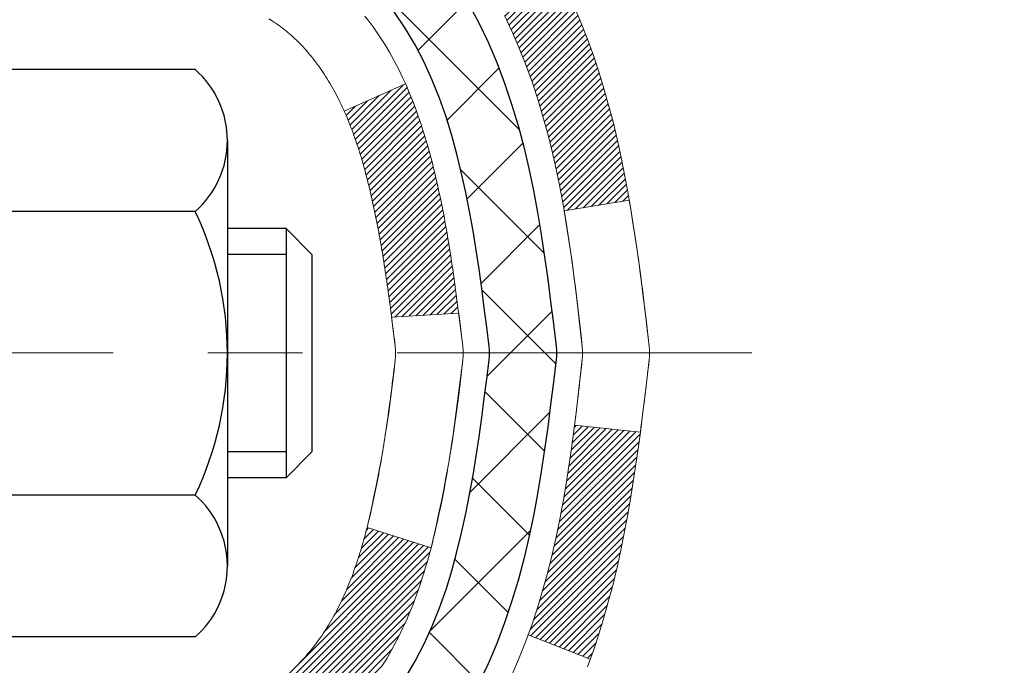
# Model space of a CAD drawing. Extents: x 780 to 3254, y -14 to 1977.
# Drawn here: x 810 to 811, y 5 to 5 of the extents above; entities that cross this region are included whole.
import ezdxf

# ---------------------------------------------------------------- set-up
doc = ezdxf.new("R2010")
doc.units = 0
doc.header["$LTSCALE"] = 5
doc.header["$MEASUREMENT"] = 0
doc.linetypes.add('CENTERX2', pattern=[4, 2.5, -0.5, 0.5, -0.5])
doc.layers.get('DEFPOINTS').update_dxf_attribs({"linetype": 'CONTINUOUS'})
for name, color, linetype, lineweight in [('CENTERLINE - L', 1, 'CENTERX2', 15), ('CONCRETE - H', 130, 'CONTINUOUS', 9), ('DECK COAT - H', 20, 'CONTINUOUS', 20), ('DECK COAT - L', 22, 'CONTINUOUS', 18), ('MIG FOOT - H', 251, 'CONTINUOUS', 20), ('MIG RETAINER - H', 251, 'CONTINUOUS', 20), ('PVC SIDESHEET - H', 170, 'CONTINUOUS', 20), ('PVC SIDESHEET - L', 122, 'CONTINUOUS', 25), ('SCREW - L', 1, 'CONTINUOUS', 25)]:
    doc.layers.add(name, color=color, linetype=linetype, lineweight=lineweight)
doc.layers.add('DIMS', color=50, linetype='CONTINUOUS')
doc.dimstyles.get("Standard").update_dxf_attribs({"dimtxt": 0.18, "dimasz": 0.18, "dimexe": 0.18, "dimexo": 0.0625, "dimgap": 0.09, "dimtad": 0, "dimtih": 1, "dimtoh": 1, "dimdec": 4, "dimzin": 0, "dimdsep": 46, "dimtxsty": 'Standard', "dimcen": 0.09, "dimadec": 0, "dimazin": 0, "dimtfac": 1, "dimtdec": 4, "dimtofl": 0, "dimtmove": 0, "dimatfit": 3, "dimfxl": 1, "dimtolj": 1, "dimtzin": 0, "dimarcsym": 0})

# ---------------------------------------------------------------- blocks, each defined once
blk = doc.blocks.new('*D244')
at = {"layer": 'DEFPOINTS', "color": 0, "transparency": 16777216}
for p in [(815.3809577066071, 6.852239536129755), (809.8539371356575, 1.852239536130437), (812.0540478396827, 1.852239536130436)]:
    blk.add_point(p, dxfattribs=at)
at = {"layer": 'DIMS', "color": 0, "lineweight": -2, "transparency": 16777216}
for p, q in [((815.1309577066071, 6.852239536129755), (811.8040478396827, 6.852239536129756)), ((812.0540478396827, 6.602239536129756), (812.0540478396827, 6.431303312981411)), ((812.0540478396827, 2.102239536130436), (812.0540478396827, 5.264636646314745)), ((810.1039371356575, 1.852239536130437), (812.3040478396827, 1.852239536130436))]:
    blk.add_line(p, q, dxfattribs=at)
at = {"layer": 'DIMS', "color": 0, "transparency": 16777216}
for points in [[(812.012381173016, 6.602239536129756), (812.0957145063493, 6.602239536129756), (812.0540478396827, 6.852239536129756)], [(812.012381173016, 2.102239536130436), (812.0957145063493, 2.102239536130436), (812.0540478396827, 1.852239536130436)]]:
    blk.add_solid(points, dxfattribs=at)
at = {"layer": 'DIMS', "color": 0, "transparency": 16777216, "insert": (812.0540478396827, 5.847969979648209), "char_height": 0.25, "attachment_point": 5}
blk.add_mtext('\\A1;5 IN\\P [127.0mm]', dxfattribs=at)

msp = doc.modelspace()

# ---------------------------------------------------------------- hatches: boundary and pattern name
at = {"layer": 'CONCRETE - H'}
h = msp.add_hatch(dxfattribs=at)
h.set_pattern_fill('AR-CONC', color=256, scale=0.175)
h.set_pattern_definition([(49.99999999999999, (54.58164062500055, -3.552713678800501e-15), (1.255205319551318, -0.1098162362195414), [0.13125, -1.44375]), (355, (54.58164062500055, -3.552713678800501e-15), (-0.24281483382275, 1.316336233975021), [0.105, -1.155]), (100.45144446, (54.68624106675055, -0.00915135200000355), (1.012390481772446, 1.206519984195101), [0.111545336, -1.226998695999999]), (46.18420000000002, (54.58164062500055, 0.3499999999999964), (1.867672328675251, -0.2896587413878839), [0.1968749999999999, -2.165624999999999]), (96.63563549, (54.73727992875055, 0.3258617127499964), (1.635658404929899, 1.704707551355463), [0.1673180985, -1.84049908]), (351.1841639899999, (54.58164062500055, 0.3499999999999964), (1.635658403845853, 1.704707550472483), [0.1575, -1.73250000175]), (21, (54.75664062500054, 0.2624999999999964), (1.044587341207308, -0.7045830586643429), [0.13125, -1.44375]), (326.0000000000001, (54.75664062500054, 0.2624999999999964), (0.425801830862768, 1.269012578831993), [0.105, -1.155]), (71.45144474, (54.84368956950055, 0.2037847454999965), (1.470389159277449, 0.5644295174111191), [0.1115453325, -1.226998696]), (37.50000000000001, (54.58164062500055, -3.552713678800501e-15), (0.02127974680525867, 0.582564244204795), [0, -1.141, 0, -1.1725, 0, -1.159375]), (7.499999999999999, (54.58164062500055, -3.552713678800501e-15), (0.46037169052376, 0.6902204957941304), [0, -0.6685, 0, -1.11475, 0, -0.441875]), (327.5, (54.19139062500054, -3.552713678800501e-15), (0.9341892633017157, -0.03947102553516457), [0, -0.4375, 0, -1.365, 0, -1.81125]), (317.5, (54.01639062500055, -3.552713678800501e-15), (1.020575796349176, 0.175183719081556), [0, -0.56875, 0, -0.9064999999999999, 0, -1.28625])])
edge = h.paths.add_edge_path()
edge.add_spline(control_points=[(815.5592735029968, 6.852236937708053), (815.5862767845906, 6.633777422830317), (815.7118916929975, 5.60941096574015), (813.3460557177536, 5.581069328058415), (813.8519986446701, 3.293151124642232), (816.5446318087535, 3.942192164698096), (816.1594125496265, 1.236850564069353), (816.9651542632273, 0.1690726345027507)], knot_values=[0, 0, 0, 0, 0.6097946140854162, 2.85845309967295, 4.110041409528083, 5.445415819824126, 9.116892619453326, 9.116892619453326, 9.116892619453326, 9.116892619453326], degree=3, periodic=0)
edge.add_line((816.9651542632274, 0.1690726345026654), (816.4721526112054, 0.1690726345007043))
edge.add_line((816.4721526112054, 0.1690726345007043), (816.4721541271842, 0.3659226430137288))
edge.add_line((816.4721541271842, 0.3659226430137288), (815.8024704271843, 0.3659226430137288))
edge.add_arc((815.8024704271843, 0.405292643013663), 0.03936999999993418, 240.0000000001773, 269.99999999999227, ccw=False)
edge.add_line((815.7827854271844, 0.371197222866666), (815.6470245195663, 0.4495788194253656))
edge.add_arc((815.5919065195076, 0.3541116428713416), 0.1102360001527738, 420.0000000105372, 450.0007879078073)
edge.add_line((815.5919050035878, 0.4643476430136921), (814.6839485785379, 0.4643476430136921))
edge.add_arc((814.6839485785379, 0.5037176430138821), 0.03937000000018998, 239.9999999998626, 269.99999999992764, ccw=False)
edge.add_line((814.6642635785377, 0.4696222228667715), (813.9841763923788, 0.8622702256844228))
edge.add_arc((813.9241764516513, 0.7583471430091855), 0.1200000000001185, 420.0000326786659, 449.9999999999313)
edge.add_line((813.9241764516514, 0.8783471430093037), (813.7127350690917, 0.878347143009389))
edge.add_arc((813.7127350690917, 0.9177171430094369), 0.03937000000004787, 225, 270.0000000000104, ccw=False)
edge.add_line((813.6848962751163, 0.8898783490340882), (813.5684282350047, 1.006346389136521))
edge.add_arc((813.3187277766547, 0.7566428988309859), 0.3531319186521781, 405.0003478511856, 436.0982524969688)
edge.add_arc((813.0294431835993, -0.4121268745348949), 1.557170273068891, 436.0980565720996, 463.9020583550709)
edge.add_arc((812.7401585905104, 0.7566428988591802), 0.3531319186167454, 463.9022542816184, 494.9999999999451)
edge.add_line((812.4904566162032, 1.006344873166736), (812.3739900920705, 0.8898783490340882))
edge.add_arc((812.3453626958736, 0.9188973696385538), 0.0407631128577717, 275.8582369574996, 314.61076365596557, ccw=False)
edge.add_line((812.349523283594, 0.878347143009389), (810.6352461956112, 0.878347143009389))
edge.add_arc((810.6352461956111, 0.91771714300938), 0.03936999999999102, 179.9999999999586, 270.00000000008276, ccw=False)
edge.add_line((810.5958761956111, 0.9177171430094084), (810.5958761956055, 4.205949268611985))
edge.add_arc((810.6352461956053, 4.205949268612155), 0.03936999999983826, 107.30237723715939, 180.0000000002482, ccw=False)
edge.add_arc((810.4959341548372, 4.653163382448493), 0.4290404058596133, 287.3023772371918, 306.9749010396789)
edge.add_arc((810.4194478150284, 4.715271474587833), 0.525199596184463, 309.5666441756442, 345.6920565175261)
edge.add_arc((809.3494976286294, 5.002126501404657), 1.632909065609314, 345.2170686115394, 355.1808035833571)
edge.add_arc((809.6186641008069, 4.768198576966139), 1.36141165189345, 364.0749794954085, 378.335053960157)
edge.add_arc((810.4841934785389, 5.060753481736295), 0.4478254090914005, 377.6402559384973, 431.8710970827335)
edge.add_arc((810.6542712471027, 5.537937045982684), 0.06004988997899587, 193.4822306559102, 239.2153921070627, ccw=False)
edge.add_line((810.5958761956055, 5.523936787158672), (810.5958761956055, 5.713171836017349))
edge.add_line((810.5958761956055, 5.713171836017349), (810.4974511956058, 5.713171836017349))
edge.add_line((810.4974511956059, 5.713171836017349), (810.4974511956059, 5.717724392137452))
edge.add_arc((810.5368211956057, 5.717724392137566), 0.03936999999987023, 122.90315213924501, 180.0000000001654, ccw=False)
edge.add_line((810.5154345989699, 5.750779049666132), (810.8306525394257, 5.95472728113921))
edge.add_arc((810.6496804524988, 6.155877275378881), 0.2705775608385174, 311.9773110941287, 358.5307111491788)
edge.add_line((810.920169050816, 6.148939364326818), (811.208081731028, 6.14893936432679))
edge.add_arc((811.2092855725714, 6.226475680263629), 0.07754566089420584, 269.1104878121187, 360.8895121879024)
edge.add_line((811.2868218885081, 6.227679521807115), (811.2868218885081, 6.852236937707854))
edge.add_line((811.2868218885081, 6.852236937707854), (815.5592735029968, 6.852236937707854))
h.paths.add_polyline_path([(811.262381173016, 5.452136646314875), (813.0957145063494, 5.452136646314875), (813.0957145063494, 6.243803312981542), (811.262381173016, 6.243803312981542)], flags=24)
h.paths.add_polyline_path([(812.7994982468176, 3.545571710478135), (818.2387839611033, 3.545571710478135), (818.2387839611033, 4.753905043811468), (812.7994982468176, 4.753905043811468)], flags=9)
at = {"layer": 'DECK COAT - H'}
h = msp.add_hatch(dxfattribs=at)
h.set_pattern_fill('ANSI31', color=256, scale=0.03937, style=0)
h.set_pattern_definition([(45, (626.0677597166516, -70.59474179534995), (-0.003479849246914297, 0.003479849246914297), [])])
h.paths.add_polyline_path([(810.7456424738681, 4.659286543782056), (810.7442577643161, 4.65410290709104), (810.7428344381336, 4.648938377565454), (810.7413714063728, 4.643794016524478), (810.7398669711295, 4.638672413547166), (810.7383195026783, 4.633575599832877), (810.7367277327722, 4.628504555867121), (810.7350903931643, 4.623460262135236), (810.7334062156074, 4.618443699122732), (810.7316739318544, 4.613455847315034), (810.7298922736583, 4.608497687197566), (810.728059972772, 4.603570199255753), (810.7261757609486, 4.598674363975075), (810.724238369941, 4.5938111618409), (810.7222465315019, 4.588981573338739), (810.7201989773845, 4.584186578953986), (810.7180944393417, 4.579427159172095), (810.7159316491264, 4.57470429447849), (810.7137093384915, 4.570018965358624), (810.71142623919, 4.565372152297922), (810.7090810829749, 4.560764835781807), (810.706672601599, 4.556197996295761), (810.7041995268154, 4.551672614325181), (810.701660590377, 4.547189670355518), (810.6990545240366, 4.542750144872198), (810.6963800595473, 4.538355018360701), (810.693635928662, 4.534005271306395), (810.6908208631337, 4.52970188419479), (810.6879335947152, 4.525445837511281), (810.6849728551596, 4.521238111741294), (810.6819373780725, 4.517079688849886), (810.6788273689551, 4.512972780886198), (810.6756449034807, 4.508921292596508), (810.6723917508594, 4.504928929274282), (810.6690696803013, 4.500999396212929), (810.6656804610164, 4.49713639870583), (810.6622258622152, 4.493343642046451), (810.6587076531075, 4.489624831528143), (810.6551276029036, 4.485983672444402), (810.6514874808134, 4.482423870088578), (810.6477890560474, 4.47894912975411), (810.6440340978155, 4.475563156734435), (810.6402243753279, 4.472269656322933), (810.6363617879346, 4.469072055890873), (810.6324482892247, 4.465973315963335), (810.6284856844704, 4.46297650735897), (810.6244757784908, 4.460084701563911), (810.620420376105, 4.45730097006432), (810.6163212821323, 4.454628384346417), (810.6121851439666, 4.452072638794132), (810.6080159536527, 4.449637711638498), (810.6038070697912, 4.447321634365291), (810.5995517622307, 4.445122389472228), (810.5952433008201, 4.443037959456998), (810.5935061877095, 4.442253921432407), (810.5651264275914, 4.507182906489302), (810.5679077149731, 4.508515633225738), (810.5714598554266, 4.510376165643176), (810.5750188770504, 4.512402755156469), (810.5786261070281, 4.514623010496845), (810.5822608834624, 4.517028798577766), (810.5859189458771, 4.519621838054686), (810.5895784858521, 4.522390645790733), (810.5932378806791, 4.525337459979635), (810.5968851507037, 4.528454387348201), (810.6005125113004, 4.531736666495529), (810.6041120652777, 4.535179409356925), (810.6076704161457, 4.5387720871807), (810.6111829490667, 4.542510383903586), (810.6146373176748, 4.546380209656672), (810.6180260484886, 4.5503723894935), (810.6213416792637, 4.554477759703698), (810.6245767479891, 4.558687156104877), (810.6277223363933, 4.562989421959099), (810.630771542886, 4.567375578659959), (810.6337426221859, 4.571866946373031), (810.6366335317377, 4.576458098975319), (810.639446846373, 4.581150733265925), (810.6421842039138, 4.585945129542022), (810.6448472421802, 4.590841568063905), (810.6474376477017, 4.5958404230559), (810.6499570495215, 4.600941984688415), (810.6524043060033, 4.606141849987122), (810.6547821631193, 4.611441916955638), (810.6570914987271, 4.616839801928531), (810.659333902602, 4.622334633856223), (810.6615109645124, 4.627925541618762), (810.6636242742211, 4.633611654024602), (810.6656754214816, 4.639392099795014), (810.6676659960392, 4.645266007557392), (810.6695975876265, 4.651232505825728), (810.6714717859662, 4.657290722996205), (810.6732889013458, 4.663435460850433), (810.6750524328382, 4.669671417893564), (810.6767614013223, 4.675980116125825), (810.6779742993809, 4.680651298968169)])
h.paths.add_polyline_path([(810.6750524328385, 5.060219834719941), (810.6732889013456, 5.06645579176519), (810.6714717859654, 5.072600529620811), (810.6695975876264, 5.078658746789284), (810.6676659960391, 5.084625245057307), (810.6656754214815, 5.090499152819984), (810.663624274221, 5.096279598590353), (810.6615109645126, 5.101965710995582), (810.659333902602, 5.10755661875849), (810.6570914987266, 5.113051450687347), (810.6547821631192, 5.118449335659317), (810.6538914337642, 5.120434705259623), (810.7186106077949, 5.1492967767694), (810.7201989773845, 5.145704673660671), (810.7222465315019, 5.140909679275918), (810.724238369941, 5.136080090773728), (810.7261757609486, 5.131216888639582), (810.728059972772, 5.126321053358875), (810.7298922736583, 5.12139356541709), (810.7316739318543, 5.116435405299594), (810.7334062156073, 5.111447553491896), (810.7350903931642, 5.106430990479392), (810.7367277327722, 5.101386696747536), (810.7383195026782, 5.096315652781751), (810.7398669711293, 5.091218839067491), (810.7413714063728, 5.086097236090179), (810.7428344381336, 5.080952875049203), (810.7442577643161, 5.075788345523616), (810.7456424738681, 5.070604708832601), (810.7469896501881, 5.065403011314711), (810.7483003766739, 5.060184299308414), (810.7495757367236, 5.054949619152293), (810.7508168137355, 5.049700017184872), (810.7520246911072, 5.044436539744677), (810.753200452237, 5.039160233170232), (810.754345180523, 5.033872143800064), (810.7554599593633, 5.028573317972697), (810.7565458721557, 5.023264802026684), (810.7576040022985, 5.017947642300552), (810.7586354331896, 5.012622885132824), (810.7596412482272, 5.007291576861999), (810.7606225308092, 5.001954763826685), (810.7615803641339, 4.99661349151722), (810.7625153730879, 4.99126679566697), (810.763428125101, 4.985913219015483), (810.7643195635212, 4.980552839766656), (810.7651906316968, 4.975185736124356), (810.766042272976, 4.969811986292452), (810.766875430707, 4.964431668474855), (810.767691048238, 4.959044860875391), (810.7684900689172, 4.953651641697956), (810.7692734360929, 4.948252089146475), (810.7700420931131, 4.942846281424774), (810.7707969833262, 4.937434296736765), (810.7715390500804, 4.932016213286285), (810.7722692367237, 4.926592109277262), (810.7729884866045, 4.921162062913563), (810.7736977430709, 4.915726152399014), (810.7743979494711, 4.910284455937596), (810.7748175753147, 4.906981651669479), (810.7039225647175, 4.902711413161352), (810.7036300530045, 4.904989119218765), (810.7031617246384, 4.90860217456807), (810.702689979479, 4.9122060692474), (810.7022145373187, 4.915800907113177), (810.7017351179499, 4.919386792021822), (810.7012514411649, 4.922963827829658), (810.7007632267563, 4.926532118393222), (810.7002701945163, 4.930091767568879), (810.6997720642375, 4.933642879213064), (810.6992685557123, 4.937185557182172), (810.6987593887328, 4.940719905332653), (810.6982442830919, 4.944246027520901), (810.6977229585815, 4.947764027603338), (810.6971951349943, 4.9512740094364), (810.6966605321227, 4.954776076876467), (810.696118869759, 4.958270333779975), (810.6955698676956, 4.961756884003389), (810.6950132457249, 4.965235831403032), (810.6944487236394, 4.968707279835424), (810.6938760212315, 4.972171333156918), (810.6932948582936, 4.97562809522395), (810.692704954618, 4.979077669892941), (810.6921060299971, 4.982520161020314), (810.6914978042291, 4.985955672446973), (810.6908804064543, 4.989383137245053), (810.6899366715767, 4.994532694025107), (810.6886466295995, 5.001327975974601), (810.6873173474964, 5.008080642517992), (810.6859470131566, 5.014787774804315), (810.6845338141744, 5.02144645631952), (810.6830759379103, 5.028053772412701), (810.6815715715354, 5.03460680993167), (810.6800189020672, 5.041102656944641), (810.678416116399, 5.047538402506557), (810.6767614013223, 5.053911136488846)])
h.paths.add_polyline_path([(810.3281571636352, 5.446442217444183), (810.3281571636352, 5.542844632862536), (810.3990231636352, 5.542844632862479), (810.3990231636353, 5.446442217443998, 0.3551910535763119), (810.5086827894764, 5.311550176367046), (810.4883655075326, 5.24348470209274, -0.3471262797452058)])
h.paths.add_polyline_path([(810.8852327040785, 4.707993571608338), (810.8884450283787, 4.726731727729568), (810.8913883243771, 4.745496974485544), (810.894099221866, 4.764285623326284), (810.8966143506383, 4.783093985701864), (810.8973047881396, 4.78861058968219), (810.9668370302915, 4.781344103684955), (810.9647527329903, 4.765798515509285), (810.9621486884703, 4.747439935282298), (810.9593823677317, 4.729132534604954), (810.9564283008257, 4.710884346327159), (810.9532610178036, 4.692703403298818), (810.9498550487168, 4.674597738369865), (810.9461849236162, 4.656575384390177), (810.9422251725534, 4.638644374209658), (810.9379503255794, 4.620812740678215), (810.9333349127456, 4.60308851664578), (810.9283534641031, 4.585479734962231), (810.9229805097033, 4.567994428477473), (810.9171905795972, 4.550640630041439), (810.9138910338551, 4.541527054041037), (810.8482641336805, 4.56712908354319), (810.8523992845977, 4.578540720137479), (810.8583960099515, 4.596679860062832), (810.8639145404687, 4.614988126385352), (810.8689802262433, 4.633434082362893), (810.8736184173692, 4.651986291253248), (810.8778544639405, 4.670613316314213), (810.8817147216839, 4.689286194671777)])
h.paths.add_polyline_path([(810.8388698490041, 5.186995686167474), (810.8312864385764, 5.204438826448122), (810.8231234329361, 5.221587093362782), (810.8181033480301, 5.231218494355172), (810.8824809716058, 5.260939096718271), (810.8893666605223, 5.247143462221967), (810.8970668762307, 5.230434411084385), (810.9042579396153, 5.213531479303068), (810.9109582038362, 5.196464880110593), (810.9171905795972, 5.179250622573161), (810.9229805097033, 5.161896824137127), (810.9283534641031, 5.144411517652369), (810.9333349127456, 5.12680273596882), (810.9379503255794, 5.109078511936385), (810.9422251725534, 5.091246878404942), (810.9461849236162, 5.073315868224451), (810.9498550487168, 5.055293514244763), (810.9532610178036, 5.037187849315782), (810.9551502334779, 5.026343310857708), (810.8863639690215, 5.015298777179449), (810.8852327040785, 5.021897681006262), (810.8817147216839, 5.040605057942823), (810.8778544639405, 5.059277936300386), (810.8736184173692, 5.077904961361352), (810.8689802262433, 5.096457170251707), (810.8639145404687, 5.114903126229247), (810.8583960099515, 5.133211392551768), (810.8523992845977, 5.151350532477121), (810.8458990143132, 5.169289109263101)])
h.paths.add_polyline_path([(810.525007163635, 5.523937729479737), (810.525007163635, 5.637828823320742), (810.595873163635, 5.637828823320742), (810.595873163635, 5.523939385580672, 0.3282883506356927), (810.6235339552649, 5.486350938694013), (810.6408068963582, 5.479824941899178), (810.6579834925327, 5.47311056183079), (810.6749673988692, 5.466019415215325), (810.6916622704488, 5.458363118779257), (810.7079717623524, 5.449953289249063), (810.7081585281122, 5.449843443978434), (810.6708656767543, 5.387789782618793), (810.6550810053316, 5.395717125115706), (810.637742243271, 5.403684503539889), (810.6201607663992, 5.411280140316389), (810.6024579321214, 5.418689906269062, -0.3282898029372689)])
at = {"layer": 'MIG FOOT - H'}
h = msp.add_hatch(dxfattribs=at)
h.set_pattern_fill('ANSI31', color=256, scale=1.9685, style=0)
h.set_pattern_definition([(45, (-140.3545122108011, -460.7104271893226), (-0.1739924623457148, 0.1739924623457148), [])])
h.paths.add_polyline_path([(810.2559386516346, 5.615074732913438), (810.0919386516347, 5.615074732913438), (810.0919386516352, 4.990195734347463), (810.2559386516351, 4.990195734347463)])
edge = h.paths.add_edge_path()
edge.add_line((810.2559386516351, 4.677574732913438), (810.0919386516351, 4.677574732913438))
edge.add_line((810.0919386516351, 4.677574732913438), (810.0919386516354, 0.7734047329136438))
edge.add_arc((810.4462686516353, 0.7734047329135869), 0.3543299999998908, 179.9999999999908, 270.0000000000184)
edge.add_line((810.4462686516354, 0.4190747329136393), (812.8106886206352, 0.4190747329136393))
edge.add_line((812.8106886206352, 0.4190747329136393), (812.8106886206352, 0.5830747329136834))
edge.add_line((812.8106886206352, 0.5830747329136834), (810.4462686516354, 0.5830747329136265))
edge.add_arc((810.4462686516354, 0.7734047329136438), 0.1903300000000172, 180, 270, ccw=False)
edge.add_line((810.2559386516353, 0.7734047329136438), (810.2559386516351, 4.677574732913438))
h.paths.add_polyline_path([(813.7794386516351, 0.5830747329136265), (813.2481916826351, 0.583074732913456), (813.2481916826353, 0.4190747329135824), (813.7794386516352, 0.4190747329135824)])
at = {"layer": 'MIG RETAINER - H'}
h = msp.add_hatch(dxfattribs=at)
h.set_pattern_fill('ANSI31', color=256, scale=0.47, style=0)
h.set_pattern_definition([(45, (-140.3545122108009, -431.4092834957668), (-0.04154252339470966, 0.04154252339470967), [])])
h.paths.add_polyline_path([(809.8539386516366, 3.943074732913527), (809.8539386516355, 4.643816074213571), (809.9282349859172, 4.708400892273499), (810.0919386516356, 4.708400892273499), (810.0919386516356, 3.943074732913583)])
edge = h.paths.add_edge_path()
edge.add_arc((810.6339386516335, 6.392074732915813), 0.07800000000003138, 270.000000000501, 360.0000000000418)
edge.add_line((810.7119386516335, 6.392074732915869), (810.7119386516332, 6.655074732912947))
edge.add_arc((810.7319386516334, 6.655074732913175), 0.02000000000020918, 90.00000000195422, 180.0000000006514, ccw=False)
edge.add_line((810.7319386516327, 6.675074732913327), (810.8189386516326, 6.675074732915203))
edge.add_arc((810.8189386516333, 6.645074732915173), 0.03000000000002956, 2.1719870346714742e-10, 90.0000000013028, ccw=False)
edge.add_line((810.8489386516333, 6.645074732915287), (810.848938651634, 6.110074732908213))
edge.add_arc((810.691938651634, 6.110074732908043), 0.1569999999999254, -90.00000000033191, 6.230038707144558e-11, ccw=False)
edge.add_line((810.6919386516331, 5.95307473290806), (810.5256783366758, 5.953074732908913))
edge.add_arc((810.5256783366865, 5.874335047877405), 0.07873968503150763, 90.00000000777618, 177.4144840053407)
edge.add_arc((810.3321358776203, 5.883074732912842), 0.114999999999426, 275.2124696741832, 357.41448399788595, ccw=False)
edge.add_arc((810.3407665629455, 5.78846759115957), 0.02000000000000517, 160.3257550186187, 275.2124696744299, ccw=False)
edge.add_arc((810.2107195965142, 5.83496520534781), 0.1181095275611714, 340.3257550185371, 642.6342225154141)
edge.add_arc((810.2409277566745, 5.700199821576557), 0.02000000000040289, -10.621520467928804, 102.63422251394002, ccw=False)
edge.add_arc((810.1829386516345, 5.711074732914579), 0.07899999999997757, 270.0000000008245, 349.3784795304081, ccw=False)
edge.add_line((810.1829386516356, 5.632074732914571), (810.1089386516344, 5.632074732913434))
edge.add_arc((810.1089386516346, 5.615074732913438), 0.01699999999999591, 90.00000000076633, 180)
edge.add_line((810.0919386516346, 5.615074732913438), (810.0919386516351, 5.020997441884827))
edge.add_line((810.0919386516351, 5.020997441884827), (809.9282349859172, 5.020997441884827))
edge.add_line((809.9282349859172, 5.020997441884827), (809.8539386516355, 5.085582259944811))
edge.add_line((809.8539386516355, 5.085582259944811), (809.8539386516333, 6.645074732912502))
edge.add_arc((809.8839386516331, 6.645074732912615), 0.02999999999985903, 90.00000000043423, 180.0000000002171, ccw=False)
edge.add_line((809.8839386516329, 6.675074732912531), (809.9489386516331, 6.675074732913156))
edge.add_arc((809.9489386516333, 6.655074732913175), 0.01999999999998181, 0, 90.00000000065143, ccw=False)
edge.add_line((809.9689386516333, 6.655074732913175), (809.9689386516336, 6.39207473291172))
edge.add_arc((810.0469386516336, 6.392074732911833), 0.07799999999997453, 180.0000000000835, 270.0000000004176)
edge.add_line((810.0469386516342, 6.314074732911859), (810.0509386516342, 6.314074732911859))
edge.add_arc((810.0509386516337, 6.39207473291172), 0.07799999999986085, 270.000000000334, 360.0000000001671)
edge.add_line((810.1289386516336, 6.392074732911947), (810.1289386516332, 6.655074732912606))
edge.add_arc((810.1489386516332, 6.655074732912606), 0.01999999999998181, 90.00000000032571, 180, ccw=False)
edge.add_line((810.1489386516331, 6.675074732912588), (810.2903852996894, 6.675074732913554))
edge.add_line((810.2903852996894, 6.675074732913554), (810.2903852996894, 6.344179526696319))
edge.add_line((810.2903852996894, 6.344179526696319), (810.3096708620872, 6.324848919794459))
edge.add_line((810.3096708620872, 6.324848919794459), (810.3096708620872, 6.24770667020918))
edge.add_line((810.3096708620872, 6.24770667020918), (810.3675275492758, 6.209135545416228))
edge.add_line((810.3675275492758, 6.209135545416228), (810.4253842364644, 6.24770667020918))
edge.add_line((810.4253842364644, 6.24770667020918), (810.4253842364644, 6.324848919794459))
edge.add_line((810.4253842364644, 6.324848919794459), (810.4446697988612, 6.34413448219048))
edge.add_line((810.4446697988612, 6.34413448219048), (810.4446697988612, 6.675074732913554))
edge.add_line((810.4446697988612, 6.675074732913554), (810.5319386516333, 6.675074732913725))
edge.add_arc((810.5319386516333, 6.655074732913743), 0.01999999999998181, 0, 90, ccw=False)
edge.add_line((810.5519386516332, 6.655074732913743), (810.5519386516336, 6.392074732915642))
edge.add_arc((810.6299386516337, 6.392074732915869), 0.07800000000008822, 180.000000000167, 270.000000000334)
edge.add_line((810.6299386516341, 6.314074732915781), (810.6339386516341, 6.314074732915781))
at = {"layer": 'PVC SIDESHEET - H'}
h = msp.add_hatch(dxfattribs=at)
h.set_pattern_fill('ANSI37', color=256, scale=0.59055, style=0)
h.set_pattern_definition([(45, (626.0677597166516, -70.59474179534995), (-0.05219773870371446, 0.05219773870371446), []), (135, (626.0677597166516, -70.59474179534995), (-0.05219773870371446, -0.05219773870371446), [])])
h.paths.add_polyline_path([(810.4265821636355, 5.643855194242231), (810.4265821636353, 5.717726990559424, -0.2544175294253038), (810.476935693055, 5.810280031639845), (810.6978055553108, 5.953184390851117, 0.4033078353723514), (810.8489386516251, 6.110074732941367), (810.8489386516251, 6.134924698936398, 0.02353096692885778), (810.8498096636341, 6.153422232989708), (810.8498096636325, 6.651452732989423, 0.4142135623729873), (810.8261876636325, 6.675074732989341), (810.4462671638688, 6.675074732988289), (810.4462671638687, 6.734129848534476), (810.4708732694263, 6.75381473298054), (810.8092800965089, 6.753814732981478, -0.4142135623730915), (810.9195160965093, 6.643578732981805), (810.9195160965106, 6.153422232989737, -0.213440768600962), (810.8306495074553, 5.954729879561196), (810.5154315669995, 5.750781648088132, 0.2544175294251872), (810.4974481636353, 5.717726990559395), (810.4974481636356, 5.643855194242231), (810.4974481636353, 5.46139709328386, 0.3306422189433676), (810.5394188662619, 5.404867279837088), (810.5631791381605, 5.397795668196064), (810.5862367381322, 5.390535503848437), (810.6089125183213, 5.382715694090447), (810.6310501859867, 5.374107155676082), (810.6524934483874, 5.364480805359218), (810.6730860127822, 5.353607559893842), (810.6926715864303, 5.341258336033913), (810.7110939079881, 5.327204138491677), (810.7282389897881, 5.311334398305998), (810.744118649201, 5.293890979285717), (810.758768000576, 5.275181009862816), (810.7722221582615, 5.255511618469395), (810.784516555823, 5.235187858285368), (810.7957022362634, 5.214413304325856), (810.8058525937422, 5.193246225002692), (810.8150420525959, 5.171731693181382), (810.8233399603182, 5.149900118791205), (810.830813403802, 5.127775382694121), (810.8375294595913, 5.105381335862969), (810.8435552042301, 5.082741829270557), (810.8489577142625, 5.059880713889694), (810.8538040662324, 5.03682184069319), (810.858161336684, 5.01358906065391), (810.8620966021614, 4.990206224744608), (810.8656769392082, 4.966697183938148), (810.868969424369, 4.943085789207313), (810.8720411341874, 4.919395891524939), (810.8749591452078, 4.895651341863822), (810.8777905339738, 4.871875991196813, -0.05933499155532457), (810.8777778862642, 4.85790905779923), (810.8749591452078, 4.834239910750693), (810.8720411341875, 4.81049536108959), (810.868969424369, 4.78680546340723), (810.8656769392082, 4.763194068676395), (810.8620966021614, 4.739685027869935), (810.858161336684, 4.716302191960633), (810.8538040662324, 4.693069411921353), (810.8489577142625, 4.670010538724849), (810.8435552042301, 4.647149423343986), (810.8375294595913, 4.624509916751574), (810.830813403802, 4.602115869920421), (810.8233399603182, 4.579991133823338), (810.8150420525959, 4.558159559433161), (810.8058525937422, 4.536645027611822), (810.7957022362634, 4.515477948288687), (810.784516555823, 4.494703394329175), (810.7722221582613, 4.474379634145205), (810.758768000576, 4.454710242751784), (810.744118649201, 4.436000273328883), (810.728238989788, 4.418556854308601), (810.711093907988, 4.402687114122923), (810.6926715864303, 4.388632916580686), (810.6730860127822, 4.37628369272073), (810.6524934483873, 4.365410447255353), (810.6310501859867, 4.355784096938489), (810.6089125183213, 4.347175558524125), (810.5862367381322, 4.339355748766135), (810.5631791381605, 4.332095584418507), (810.5398960111473, 4.325165982235173, 0.3329817396557117), (810.4974481636351, 4.268494159331365), (810.4265821636451, 4.268494159331393), (810.4265821636353, 4.283449035170459, -0.3608117966093517), (810.5164647776513, 4.391789772545646), (810.5367825943327, 4.396135765607706), (810.556925976927, 4.400898228429352), (810.576720491347, 4.406493630770139), (810.5959917035055, 4.413338442389655), (810.6145666755951, 4.421841369140846), (810.632322973843, 4.432149061202349), (810.6491996526273, 4.444089118620322), (810.6651394861332, 4.457469840081895), (810.6800852485458, 4.472099524274253), (810.6939797140501, 4.487786469884465), (810.7067656568313, 4.504338975599719), (810.7183969878253, 4.521575811359494), (810.7289129294278, 4.539395960609991), (810.7383921487934, 4.557735494457003), (810.7469135265393, 4.576530684713216), (810.7545559432825, 4.595717803191231), (810.76139827964, 4.615233121703707), (810.7675194162292, 4.635012912063299), (810.7729982336672, 4.654993446082582), (810.7779136125708, 4.675110995574268), (810.7823438377443, 4.695303063688922), (810.7863535009998, 4.71553545221516), (810.789993507105, 4.735802249288181), (810.7933141662044, 4.756098771922805), (810.796365788442, 4.776420337133882), (810.7991986839623, 4.796762261936234), (810.8018631629095, 4.817119863344683), (810.8044095354277, 4.837488458374079), (810.8068761625035, 4.857765137097413, 0.06060086340155051), (810.8068881116614, 4.872027888575442), (810.8044095354277, 4.892402794240521), (810.8018631629095, 4.912771389269931), (810.7991986839623, 4.933128990678366), (810.796365788442, 4.953470915480718), (810.7933141662044, 4.973792480691795), (810.789993507105, 4.994089003326419), (810.7863535009998, 5.014355800399439), (810.7823438377443, 5.034588188925678), (810.7779136125708, 5.054780257040331), (810.7729982336672, 5.074897806532018), (810.7675194162292, 5.094878340551329), (810.76139827964, 5.114658130910893), (810.7545559432825, 5.134173449423368), (810.7469135265393, 5.153360567901384), (810.7383921487934, 5.172155758157597), (810.7289129294278, 5.190495292004609), (810.7183969878253, 5.208315441255106), (810.7067656568313, 5.225552277014881), (810.6939797140501, 5.242104782730134), (810.6800852485458, 5.257791728340347), (810.6651394861332, 5.272421412532704), (810.6491996526273, 5.285802133994277), (810.632322973843, 5.297742191412251), (810.6145666755951, 5.308049883473753), (810.5959917035055, 5.316552810224945), (810.576720491347, 5.32339762184446), (810.556925976927, 5.328993024185248), (810.5367825943327, 5.333755487006894), (810.5164647776513, 5.338101480068953, -0.3608117966100778), (810.4265821636353, 5.446442217444183)])

# ---------------------------------------------------------------- linework, layer by layer
at = {"layer": 'CENTERLINE - L', "ltscale": 0.03}
msp.add_line((811.0846035233143, 4.865074732913438), (809.8049351771092, 4.865074732913438), dxfattribs=at)
at = {"layer": 'DECK COAT - L'}
for p, q in [((810.7186163089285, 5.14929931923896), (810.6538936520927, 5.120435694542291)), ((810.913946417997, 4.541505447863837), (810.8483245992765, 4.567105495015166))]:
    msp.add_line(p, q, dxfattribs=at)
for points in [[(810.8970668762307, 5.230434411084385), (810.9042579396153, 5.213531479303068), (810.9109582038362, 5.196464880110593), (810.9171905795972, 5.179250622573161), (810.9229805097033, 5.161896824137127), (810.9283534641031, 5.144411517652369), (810.9333349127456, 5.12680273596882), (810.9379503255794, 5.109078511936385), (810.9422251725534, 5.091246878404942), (810.9461849236162, 5.073315868224451), (810.9498550487168, 5.055293514244763), (810.9532610178036, 5.037187849315782), (810.9564283008257, 5.019006906287469), (810.9593823677317, 5.000758718009674), (810.9621486884703, 4.98245131733233), (810.9647527329903, 4.964092737105343), (810.9672199712405, 4.945691010178617), (810.9695758731697, 4.92725416940203), (810.9718459087266, 4.908790247625515), (810.97405554786, 4.890307277698977), (810.9762302605185, 4.871813292472321, -0.05834428995444371), (810.9762302605185, 4.858077960142278), (810.97405554786, 4.839583974915623), (810.9718459087266, 4.821101004989114), (810.9695758731697, 4.802637083212598), (810.9672199712405, 4.784200242436011), (810.9647527329903, 4.765798515509285), (810.9621486884703, 4.747439935282298), (810.9593823677317, 4.729132534604954), (810.9564283008257, 4.710884346327159), (810.9532610178036, 4.692703403298818), (810.9498550487168, 4.674597738369865), (810.9461849236162, 4.656575384390177), (810.9422251725534, 4.638644374209658), (810.9379503255794, 4.620812740678215), (810.9333349127456, 4.60308851664578), (810.9283534641031, 4.585479734962231), (810.9229805097033, 4.567994428477473), (810.9171905795972, 4.550640630041439), (810.9109582038362, 4.533426372504007)], [(810.6032089576489, 4.534315644745615), (810.6050001028156, 4.53607601367926), (810.6067812295624, 4.537874322728296), (810.6085501629093, 4.539708378602707), (810.6103059518753, 4.541577018779176), (810.6120476644845, 4.543479098702928), (810.6137743687613, 4.545413473819192), (810.6154851327294, 4.547378999573137), (810.6171790244132, 4.54937453141002), (810.6188551118365, 4.551398924775039), (810.6205124630237, 4.553451035113394), (810.6221501459987, 4.555529717870339), (810.6237672287857, 4.557633828491017), (810.6253627794086, 4.559762222420712), (810.6269358658917, 4.561913755104595), (810.628485556259, 4.56408728198792), (810.6300115711784, 4.566282390971448), (810.631516819813, 4.56850221056342), (810.6330019529425, 4.57074727988498), (810.6344671753055, 4.573017634030659), (810.6359126916399, 4.575313308094874), (810.6373387066841, 4.577634337172181), (810.638745425176, 4.579980756356999), (810.6401330518541, 4.582352600743857), (810.6415017914566, 4.584749905427227), (810.6428518487214, 4.587172705501612), (810.644183428387, 4.589621036061484), (810.6454967351915, 4.592094932201316), (810.6467919738731, 4.594594429015611), (810.6480693491698, 4.597119561598841), (810.6493290531284, 4.599670348588571), (810.6505709092545, 4.602246297476082), (810.6517949395853, 4.604847084475292), (810.6530013428527, 4.607472600797589), (810.6541903177884, 4.610122737654361), (810.6553620631244, 4.612797386256997), (810.6565167775923, 4.615496437816883), (810.657654659924, 4.618219783545381), (810.6587759088512, 4.620967314653907), (810.6598807231059, 4.623738922353819), (810.6609693014196, 4.626534497856507), (810.6620418425243, 4.629353932373359), (810.6630985451519, 4.632197117115762), (810.6641396080339, 4.635063943295105), (810.6651652299023, 4.637954302122775), (810.6661756094888, 4.640868084810133), (810.6671709455254, 4.643805182568567), (810.6681514367436, 4.646765486609493), (810.6691172818754, 4.649748888144241), (810.6700686796526, 4.65275527838423), (810.6710058288069, 4.655784548540876), (810.6719289280701, 4.65883658982548), (810.672838176174, 4.661911293449517), (810.6737337718504, 4.66500855062429), (810.6746157758064, 4.668127371470344), (810.675483838733, 4.671263963122836), (810.6763381271215, 4.674417589240644), (810.6771788677019, 4.677587886684815), (810.6780062872045, 4.680774492316456), (810.6788206123598, 4.683977042996641), (810.6796220698977, 4.687195175586421), (810.6804108865488, 4.690428526946899), (810.6811872890431, 4.693676733939153), (810.681951504111, 4.69693943342423), (810.6827037584826, 4.700216262263236), (810.6834442788884, 4.703506857317276), (810.6841732920584, 4.706810855447369), (810.684891024723, 4.710127893514592), (810.6855977036126, 4.713457608380079), (810.6862935554572, 4.716799636904877), (810.6869788069872, 4.720153615950064), (810.6876536849328, 4.723519182376716), (810.6883184160243, 4.726895973045909), (810.688973226992, 4.730283624818721), (810.689618344566, 4.733681774556228), (810.6902539954767, 4.737090059119506), (810.6908804064543, 4.740508115369661), (810.6914978042292, 4.74393558016774), (810.6921060299971, 4.747371091594427), (810.6927049546181, 4.750813582721801), (810.6932948582936, 4.754263157390792), (810.6938760212316, 4.757719919457823), (810.6944487236395, 4.761183972779317), (810.6950132457249, 4.764655421211696), (810.6955698676956, 4.768134368611381), (810.696118869759, 4.771620918834767), (810.6966605321227, 4.775115175738303), (810.6971951349943, 4.778617243178385), (810.6977229585815, 4.782127225011433), (810.6982442830919, 4.785645225093869), (810.6987593887328, 4.789171347282117), (810.6992685557123, 4.792705695432598), (810.6997720642375, 4.796248373401706), (810.7002701945163, 4.799799485045892), (810.7007632267563, 4.803359134221548), (810.7012514411649, 4.806927424785126), (810.7017351179499, 4.810504460592991), (810.7022145373187, 4.814090345501622), (810.702689979479, 4.817685183367384), (810.7031617246384, 4.821289078046728), (810.7036300530045, 4.824902133396048), (810.7040952435043, 4.828524440374931), (810.7045575276899, 4.832155542808916), (810.7050171724555, 4.835795141647704), (810.705474473837, 4.839443197169285), (810.7059297278691, 4.843099669651647), (810.7063832305876, 4.84676451937278), (810.7068352780274, 4.850437706610702), (810.7072861662241, 4.854119191643345), (810.7077361912127, 4.857808934748729, 0.06064634801541299), (810.7077361912123, 4.872082317865985), (810.7072861662238, 4.875772060971396), (810.7068352780273, 4.879453546004068), (810.7063832305874, 4.883126733241962), (810.7059297278691, 4.886791582963095), (810.705474473837, 4.890448055445457), (810.7050171724555, 4.894096110967038), (810.7045575276899, 4.897735709805826), (810.7040952435043, 4.901366812239811), (810.7036300530045, 4.904989119218751), (810.7031617246384, 4.90860217456807), (810.702689979479, 4.912206069247414), (810.7022145373187, 4.915800907113177), (810.7017351179499, 4.919386792021808), (810.7012514411649, 4.922963827829673), (810.7007632267563, 4.926532118393222), (810.7002701945163, 4.930091767568879), (810.6997720642375, 4.933642879213064), (810.6992685557123, 4.937185557182172), (810.6987593887328, 4.940719905332653), (810.6982442830919, 4.944246027520901), (810.6977229585815, 4.947764027603338), (810.6971951349943, 4.951274009436386), (810.6966605321227, 4.954776076876467), (810.696118869759, 4.958270333779975), (810.6955698676956, 4.961756884003389), (810.6950132457249, 4.965235831403046), (810.6944487236394, 4.968707279835424), (810.6938760212315, 4.972171333156918), (810.6932948582936, 4.97562809522395), (810.692704954618, 4.979077669892941), (810.6921060299971, 4.982520161020314), (810.6914978042291, 4.985955672446973), (810.6908804064543, 4.989383137245053), (810.6902539954767, 4.992801193495179), (810.6896183445659, 4.996209478058486), (810.688973226992, 4.999607627795992), (810.6883184160243, 5.002995279568804), (810.6876536849328, 5.006372070237997), (810.6869788069872, 5.009737636664649), (810.6862935554572, 5.013091615709808), (810.6855977036125, 5.016433644234606), (810.684891024723, 5.019763359100093), (810.6841732920584, 5.023080397167345), (810.6834442788883, 5.026384395297438), (810.6827037584826, 5.029674990351449), (810.6819515041109, 5.032951819190455), (810.681187289043, 5.03621451867556), (810.6804108865488, 5.039462725667786), (810.6796220698977, 5.042696077028264), (810.6788206123598, 5.045914209618044), (810.6780062872045, 5.049116760298229), (810.6771788677019, 5.05230336592987), (810.6763381271214, 5.055473663374041), (810.675483838733, 5.058627289491849), (810.6746157758063, 5.061763881144341), (810.6737337718504, 5.064882701990395), (810.672838176174, 5.067979959165196), (810.67192892807, 5.071054662789205), (810.6710058288069, 5.074106704073838), (810.6700686796526, 5.077135974230455), (810.6691172818754, 5.080142364470444), (810.6681514367436, 5.083125766005193), (810.6671709455253, 5.086086070046118), (810.6661756094888, 5.089023167804552), (810.6651652299023, 5.09193695049191), (810.6641396080339, 5.094827309319552), (810.6630985451518, 5.097694135498894), (810.6620418425243, 5.100537320241298), (810.6609693014196, 5.103356754758149), (810.6598807231059, 5.106152330260866), (810.6587759088512, 5.108923937960778), (810.6576546599239, 5.111671469069275), (810.6565167775923, 5.114394814797802), (810.6553620631244, 5.11709386635766), (810.6541903177884, 5.119768514960295), (810.6530013428527, 5.122418651817068), (810.6517949395852, 5.125044168139365), (810.6505709092545, 5.127644955138575), (810.6493290531284, 5.130220904026086), (810.6480693491698, 5.132771691015844), (810.646791973873, 5.135296823599074), (810.6454967351914, 5.137796320413369), (810.644183428387, 5.140270216553201), (810.6428518487214, 5.142718547113045), (810.6415017914566, 5.14514134718743), (810.6401330518541, 5.1475386518708), (810.638745425176, 5.149910496257657), (810.637338706684, 5.152256915442504), (810.6359126916399, 5.154577944519783), (810.6344671753054, 5.156873618583997), (810.6330019529425, 5.159143972729677), (810.6315168198129, 5.161389042051237), (810.6300115711784, 5.163608861643208), (810.6284855562589, 5.165803970626737), (810.6269358658916, 5.167977497510034), (810.6253627794086, 5.170129030193916), (810.6237672287856, 5.172257424123611), (810.6221501459987, 5.174361534744317), (810.6205124630237, 5.176440217501234), (810.6188551118365, 5.178492327839589), (810.6171790244131, 5.180516721204608), (810.6154851327293, 5.182512253041491), (810.6137743687611, 5.184477778795436), (810.6120476644845, 5.1864121539117), (810.6103059518751, 5.188314233835452), (810.6085501629092, 5.190182874011921), (810.6067812295624, 5.192016929886332), (810.6050001028156, 5.193815238935397), (810.6032089576489, 5.195575607869042), (810.6014094913093, 5.197296682183858), (810.5996026609822, 5.198977879708647), (810.5977894238539, 5.200618618272355), (810.5959707371101, 5.202218315703814), (810.5941475579367, 5.203776389831912), (810.5923208435197, 5.20529225848551), (810.5904915510449, 5.206765339493497), (810.5886606376982, 5.208195050684704), (810.5868290870537, 5.209580801797639), (810.584998507872, 5.210921872558853), (810.583170427116, 5.212217718564201), (810.5813461880006, 5.213467873236478), (810.5795271337407, 5.214671869998366), (810.57771489393, 5.215829095115733), (810.5759139020513, 5.216937608257748), (810.5741236906558, 5.217998237367393)], [(810.6756449034807, 5.220969960018149), (810.678827368955, 5.216918471728487), (810.6819373780723, 5.212811563764799), (810.6849728551596, 5.208653140873334), (810.6879335947152, 5.204445415103347), (810.6908208631336, 5.200189368419839), (810.6936359286619, 5.195885981308233), (810.6963800595473, 5.191536234253928), (810.6990545240366, 5.187141107742431), (810.701660590377, 5.18270158225911), (810.7041995268154, 5.178218638289476), (810.706672601599, 5.173693256318895), (810.7090810829749, 5.169126416832821), (810.71142623919, 5.164519100316735), (810.7137093384914, 5.159872287256032), (810.7159316491263, 5.155186958136166), (810.7180944393416, 5.150464093442562), (810.7201989773845, 5.145704673660671), (810.7222465315019, 5.140909679275918), (810.724238369941, 5.136080090773728), (810.7261757609486, 5.131216888639582), (810.728059972772, 5.126321053358875), (810.7298922736583, 5.12139356541709), (810.7316739318543, 5.116435405299594), (810.7334062156073, 5.111447553491896), (810.7350903931642, 5.106430990479392), (810.7367277327722, 5.101386696747536), (810.7383195026782, 5.096315652781751), (810.7398669711293, 5.091218839067491), (810.7413714063728, 5.086097236090179), (810.7428344381336, 5.080952875049203), (810.7442577643161, 5.075788345523616), (810.7456424738681, 5.070604708832601), (810.7469896501881, 5.065403011314711), (810.7483003766739, 5.060184299308414), (810.7495757367236, 5.054949619152293), (810.7508168137355, 5.049700017184872), (810.7520246911072, 5.044436539744677), (810.753200452237, 5.039160233170232), (810.754345180523, 5.033872143800064), (810.7554599593633, 5.028573317972697), (810.7565458721557, 5.023264802026684), (810.7576040022985, 5.017947642300552), (810.7586354331896, 5.012622885132824), (810.7596412482272, 5.007291576861999), (810.7606225308092, 5.001954763826685), (810.7615803641339, 4.99661349151722), (810.7625153730879, 4.99126679566697), (810.763428125101, 4.985913219015483), (810.7643195635212, 4.980552839766656), (810.7651906316968, 4.975185736124356), (810.766042272976, 4.969811986292452), (810.766875430707, 4.964431668474841), (810.767691048238, 4.959044860875391), (810.7684900689172, 4.95365164169797), (810.7692734360929, 4.948252089146475), (810.7700420931131, 4.942846281424774), (810.7707969833262, 4.937434296736765), (810.7715390500804, 4.932016213286285), (810.7722692367237, 4.926592109277262), (810.7729884866045, 4.921162062913563), (810.7736977430709, 4.915726152399028), (810.7743979494711, 4.910284455937582), (810.7750900496593, 4.904837052040872), (810.7757750217427, 4.89938403843237), (810.7764538523778, 4.893925513177518), (810.7771275159288, 4.88846156597705), (810.7777969867599, 4.882992286531813), (810.7784632392351, 4.877517764542628), (810.7791272477187, 4.872038089710284, -0.06026775604066575), (810.7791272477187, 4.85785316290443), (810.7784632392351, 4.852373488072086), (810.7777969867599, 4.846898966082872), (810.7771275159288, 4.841429686637664), (810.7764538523778, 4.835965739437196), (810.7757750217427, 4.830507214182315), (810.7750900496593, 4.825054200573842), (810.7743979494711, 4.819606796677132), (810.7736977430709, 4.814165100215686), (810.7729884866045, 4.80872918970115), (810.7722692367237, 4.803299143337451), (810.7715390500804, 4.797875039328428), (810.7707969833262, 4.792456955877949), (810.7700420931131, 4.787044971189939), (810.7692734360929, 4.781639163468238), (810.7684900689172, 4.776239610916743), (810.767691048238, 4.770846391739322), (810.766875430707, 4.765459584139872), (810.766042272976, 4.760079266322261), (810.7651906316968, 4.754705516490329), (810.7643195635212, 4.749338412848029), (810.763428125101, 4.743978033599202), (810.7625153730879, 4.738624456947715), (810.7615803641339, 4.733277761097465), (810.7606225308092, 4.727936488788028), (810.7596412482272, 4.722599675752686), (810.7586354331896, 4.717268367481889), (810.7576040022985, 4.711943610314162), (810.7565458721557, 4.706626450588001), (810.7554599593633, 4.701317934641988), (810.754345180523, 4.696019108814621), (810.753200452237, 4.690731019444453), (810.7520246911072, 4.685454712870008), (810.7508168137355, 4.680191235429785), (810.7495757367236, 4.674941633462364), (810.7483003766739, 4.669706953306243), (810.7469896501881, 4.664488241299946), (810.7456424738681, 4.659286543782056), (810.7442577643161, 4.65410290709104), (810.7428344381336, 4.648938377565454), (810.7413714063728, 4.643794016524478), (810.7398669711295, 4.638672413547166), (810.7383195026783, 4.633575599832877), (810.7367277327722, 4.628504555867121), (810.7350903931643, 4.623460262135236), (810.7334062156074, 4.618443699122732), (810.7316739318544, 4.613455847315034), (810.7298922736583, 4.608497687197566), (810.728059972772, 4.603570199255753), (810.7261757609486, 4.598674363975075), (810.724238369941, 4.5938111618409), (810.7222465315019, 4.588981573338739), (810.7201989773845, 4.584186578953986), (810.7180944393417, 4.579427159172095), (810.7159316491264, 4.57470429447849), (810.7137093384915, 4.570018965358624), (810.71142623919, 4.565372152297922), (810.7090810829749, 4.560764835781807), (810.706672601599, 4.556197996295761), (810.7041995268154, 4.551672614325181), (810.701660590377, 4.547189670355518), (810.6990545240366, 4.542750144872198), (810.6963800595473, 4.538355018360701), (810.693635928662, 4.534005271306395)], [(810.8312864385764, 4.525452426166478), (810.8388698490041, 4.542895566447125), (810.8458990143132, 4.560602143351499), (810.8523992845977, 4.578540720137479), (810.8583960099515, 4.596679860062832), (810.8639145404687, 4.614988126385352), (810.8689802262433, 4.633434082362893), (810.8736184173692, 4.651986291253248), (810.8778544639405, 4.670613316314213), (810.8817147216839, 4.689286194671777), (810.8852327040785, 4.707993571608338), (810.8884450283787, 4.726731727729568), (810.8913883243771, 4.745496974485544), (810.894099221866, 4.764285623326284), (810.8966143506383, 4.783093985701864), (810.8989703404865, 4.801918373062303), (810.9012038212029, 4.820755096857649), (810.9033514225804, 4.839600468537949), (810.9054497744132, 4.858450799553051, 0.05515693748351878), (810.9054497744113, 4.87144045306135), (810.9033514225804, 4.890290784076651), (810.9012038212029, 4.909136155756951), (810.8989703404865, 4.927972879552296), (810.8966143506383, 4.946797266912736), (810.894099221866, 4.965605629288316), (810.8913883243771, 4.984394278129056), (810.8884450283787, 5.003159524885032), (810.8852327040785, 5.021897681006262), (810.8817147216839, 5.040605057942823), (810.8778544639405, 5.059277936300386), (810.8736184173692, 5.077904961361352), (810.8689802262433, 5.096457170251707), (810.8639145404687, 5.114903126229247), (810.8583960099515, 5.133211392551768), (810.8523992845977, 5.151350532477121), (810.8458990143132, 5.169289109263101), (810.8388698490041, 5.186995686167474), (810.8312864385764, 5.204438826448122), (810.8231234329361, 5.221587093362782)], [(810.9668370302915, 4.781344103684955), (810.8973196303699, 4.78860903859086, 0.004040870277499025), (810.9054497744132, 4.858450799553051, 0.05515693748325686), (810.9054497744113, 4.87144045306135, 0.01567271561234975), (810.8863966191797, 5.015304019589021), (810.9551502334779, 5.026343310857708, -0.01391370477670822), (810.9762302605185, 4.871813292472321, -0.05834428995472121), (810.9762302605185, 4.858077960142278, -0.003497372555166756), (810.9668451900569, 4.781343250946431, -0.3690341604622354)], [(810.7748175753147, 4.906981651669479), (810.7791272477187, 4.872038089710312, -0.06026775604007103), (810.7791272477187, 4.85785316290443, -0.03359509241961115), (810.7456424738681, 4.659286543782056), (810.6779745968123, 4.680651205060681, 0.03200003056061227), (810.7077361912272, 4.857808934868199, 0.06064634744710538), (810.7077361912139, 4.872082317853096), (810.7039230485797, 4.902711442305954), (810.7748185605022, 4.906981711010555)]]:
    msp.add_lwpolyline(points, format="xyb", dxfattribs=at)
at = {"layer": 'PVC SIDESHEET - L'}
for points in [[(810.7183969878253, 4.521575811359494), (810.7289129294278, 4.539395960609991), (810.7383921487934, 4.557735494457003), (810.7469135265393, 4.576530684713216), (810.7545559432825, 4.595717803191231), (810.76139827964, 4.615233121703707), (810.7675194162292, 4.635012912063299), (810.7729982336672, 4.654993446082582), (810.7779136125708, 4.675110995574268), (810.7823438377443, 4.695303063688922), (810.7863535009998, 4.71553545221516), (810.789993507105, 4.735802249288181), (810.7933141662044, 4.756098771922805), (810.796365788442, 4.776420337133882), (810.7991986839623, 4.796762261936234), (810.8018631629095, 4.817119863344683), (810.8044095354277, 4.837488458374079), (810.8068881116614, 4.857863364039215, 0.06018044192236063), (810.8068881116614, 4.872027888575385), (810.8044095354277, 4.892402794240521), (810.8018631629095, 4.912771389269917), (810.7991986839623, 4.933128990678366), (810.796365788442, 4.953470915480718), (810.7933141662044, 4.973792480691795), (810.789993507105, 4.994089003326419), (810.7863535009998, 5.014355800399439), (810.7823438377443, 5.034588188925678), (810.7779136125708, 5.054780257040331), (810.7729982336672, 5.074897806532018), (810.7675194162292, 5.094878340551329), (810.76139827964, 5.114658130910893), (810.7545559432825, 5.134173449423368), (810.7469135265393, 5.153360567901384), (810.7383921487934, 5.172155758157597), (810.7289129294278, 5.190495292004609), (810.7183969878253, 5.208315441255106), (810.7067656568313, 5.225552277014881)], [(810.784516555823, 5.235187858285368), (810.7957022362634, 5.214413304325856), (810.8058525937422, 5.193246225002692), (810.8150420525959, 5.171731693181382), (810.8233399603182, 5.149900118791205), (810.830813403802, 5.127775382694121), (810.8375294595913, 5.105381335862969), (810.8435552042301, 5.082741829270557), (810.8489577142625, 5.059880713889694), (810.8538040662324, 5.03682184069319), (810.858161336684, 5.01358906065391), (810.8620966021614, 4.990206224744608), (810.8656769392082, 4.966697183938148), (810.868969424369, 4.943085789207313), (810.8720411341874, 4.919395891524939), (810.8749591452078, 4.895651341863836), (810.8777905339738, 4.871875991196841, -0.05888063648095957), (810.8777905339738, 4.858015261417673), (810.8749591452078, 4.834239910750679), (810.8720411341875, 4.810495361089604), (810.868969424369, 4.78680546340723), (810.8656769392082, 4.763194068676395), (810.8620966021614, 4.739685027869935), (810.858161336684, 4.716302191960633), (810.8538040662324, 4.693069411921353), (810.8489577142625, 4.670010538724849), (810.8435552042301, 4.647149423343986), (810.8375294595913, 4.624509916751574), (810.830813403802, 4.602115869920421), (810.8233399603182, 4.579991133823338), (810.8150420525959, 4.558159559433161), (810.8058525937422, 4.536645027611822), (810.7957022362634, 4.515477948288687)]]:
    msp.add_lwpolyline(points, format="xyb", dxfattribs=at)
at = {"layer": 'SCREW - L'}
for p, q in [((810.4962289719139, 5.164414734743939), (810.2559386516351, 5.164414734743939)), ((810.5303562933501, 5.089486600698688), (810.5303562933501, 4.639917796426214)), ((810.4962289719139, 5.014558466653266), (810.2559386516351, 5.014558466653266)), ((810.5922893889989, 4.996422666585527), (810.5303562933501, 4.996422666585527)), ((810.5922893889989, 4.996422666585527), (810.6197311531704, 4.968980902414028)), ((810.5922893889989, 4.996422666585527), (810.5922893889989, 4.732981730539375)), ((810.5922893889989, 4.968980902414028), (810.5303562933501, 4.968980902414028)), ((810.6197311531704, 4.968980902414028), (810.6197311531704, 4.760423494710874)), ((810.5922893889989, 4.760423494710874), (810.5303562933501, 4.760423494710704)), ((810.6197311531704, 4.760423494710874), (810.5922893889989, 4.732981730539375)), ((810.5922893889989, 4.732981730539375), (810.5303562933501, 4.732981730539375)), ((810.4962289719139, 4.71484593047175), (810.2559386516351, 4.714845930471636)), ((810.4962289719139, 4.564989662380963), (810.2559386516351, 4.564989662380963))]:
    msp.add_line(p, q, dxfattribs=at)
for centre, radius, start, end in [((810.4310385172304, 5.089486600698688), 0.09931777611984201, 311.0245651776143, 48.97543482238565), ((810.1842761710249, 4.86470219856248), 0.3460801223251866, 334.3412444721835, 25.65875552781653), ((810.4310385172301, 4.639917796426214), 0.09931777611989402, 311.0245651776143, 48.97543482238565)]:
    msp.add_arc(centre, radius, start, end, dxfattribs=at)

# ---------------------------------------------------------------- dimensions: what is measured, and where the dimension line sits
at = {"layer": 'DIMS'}
dim = msp.add_linear_dim(base=(812.0540478396827, 1.852239536130436), p1=(815.3809577066071, 6.852239536129755), p2=(809.8539371356575, 1.852239536130437), angle=90, text='<>\\P[]', dimstyle='Standard', override={"dimtxt": 0.25, "dimasz": 0.25, "dimexe": 0.25, "dimexo": 0.25, "dimgap": 0.25, "dimlunit": 5, "dimpost": ' IN', "dimfrac": 2}, dxfattribs=at)
dim.commit()
dim.dimension.update_dxf_attribs({"geometry": '*D244', "text_midpoint": (812.0540478396827, 5.847969979648209), "dimtype": 160})

doc.saveas('drawing.dxf')
